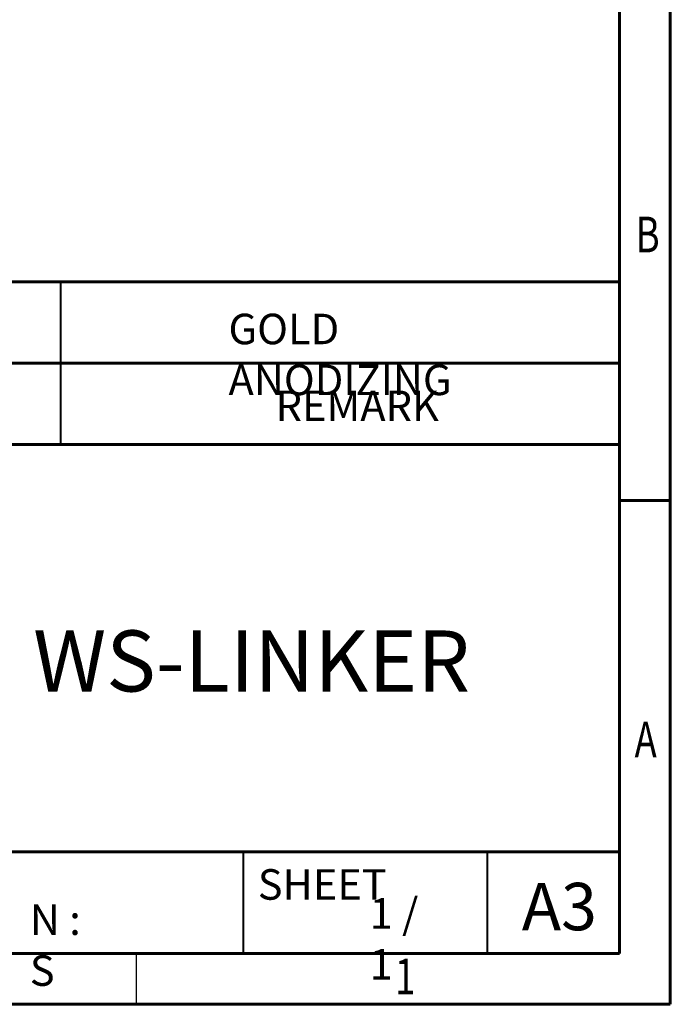
# Model space of a CAD drawing. Units: millimetres. Extents: x -480 to -60, y 0 to 297.
# Drawn here: x -124 to -60, y 0 to 97 of the extents above; entities that cross this region are included whole.
import ezdxf

# ---------------------------------------------------------------- set-up
doc = ezdxf.new("R2010")
doc.units = ezdxf.units.MM
doc.styles.add('SLDTEXTSTYLE0', font='TXT', dxfattribs={"width": 0.75})
doc.styles.add('SLDTEXTSTYLE1', font='TXT', dxfattribs={"width": 0.75, "bigfont": 'bigfont'})

msp = doc.modelspace()

# ---------------------------------------------------------------- linework, layer by layer
at = {"color": 7, "linetype": 'Continuous', "lineweight": 60}
for p, q in [((-60.117, 297), (-60.117, 0)), ((-65.117, 292), (-65.117, 5)), ((-245.117, 71), (-65.117, 71)), ((-245.117, 63), (-65.117, 63)), ((-245.117, 55), (-65.117, 55)), ((-65.117, 49.5), (-60.117, 49.5)), ((-146.317, 15), (-65.117, 15)), ((-65.117, 5), (-475.117, 5)), ((-65.117, 5), (-252.317, 5)), ((-245.117, 5), (-65.117, 5)), ((-60.117, 0), (-480.117, 0))]:
    msp.add_line(p, q, dxfattribs=at)
at = {"color": 7, "linetype": 'Continuous', "lineweight": 40}
for p, q in [((-120.117, 71), (-120.117, 55)), ((-102.117, 5), (-102.117, 15)), ((-78.117, 5), (-78.117, 15))]:
    msp.add_line(p, q, dxfattribs=at)
at = {"color": 7, "linetype": 'Continuous', "lineweight": 30}
msp.add_line((-112.617, 0), (-112.617, 5), dxfattribs=at)

# ---------------------------------------------------------------- texts
at = {"color": 7, "style": 'SLDTEXTSTYLE0', "width": 0.75}
for s, p in [('B', (-63.519, 73.901)), ('A', (-63.632, 24.281)), ('1', (-87.193, 0.992))]:
    msp.add_text(s, height=3.5, dxfattribs=at).set_placement(p)
at = {"linetype": 'Continuous', "lineweight": 0, "attachment_point": 1, "style": 'SLDTEXTSTYLE1'}
for s, insert, char_height in [('{\\Fromans|c129;GOLD ANODIZING}', (-103.579, 67.868), 3), ('{\\Fromans|c129;WS-LINKER}', (-122.796, 36.741), 6), ('{\\Fromans|c129;1 / 1}', (-89.693, 10.431), 3), ('{\\Fromans|c129;N : S}', (-123.121, 9.817), 3)]:
    msp.add_mtext(s, dxfattribs=dict(at, insert=insert, char_height=char_height))
at = {"color": 7, "linetype": 'Continuous', "lineweight": 0, "attachment_point": 1}
for s, insert, char_height, style in [('{\\Fromans|c129;REMARK}', (-98.946, 60.32), 3, 'SLDTEXTSTYLE1'), ('{\\Fromans|c129;SHEET }', (-100.7, 13.28), 3, 'SLDTEXTSTYLE1'), ('A3', (-74.726, 11.933), 4.6567, 'SLDTEXTSTYLE0')]:
    msp.add_mtext(s, dxfattribs=dict(at, insert=insert, char_height=char_height, style=style))

doc.saveas('drawing.dxf')
